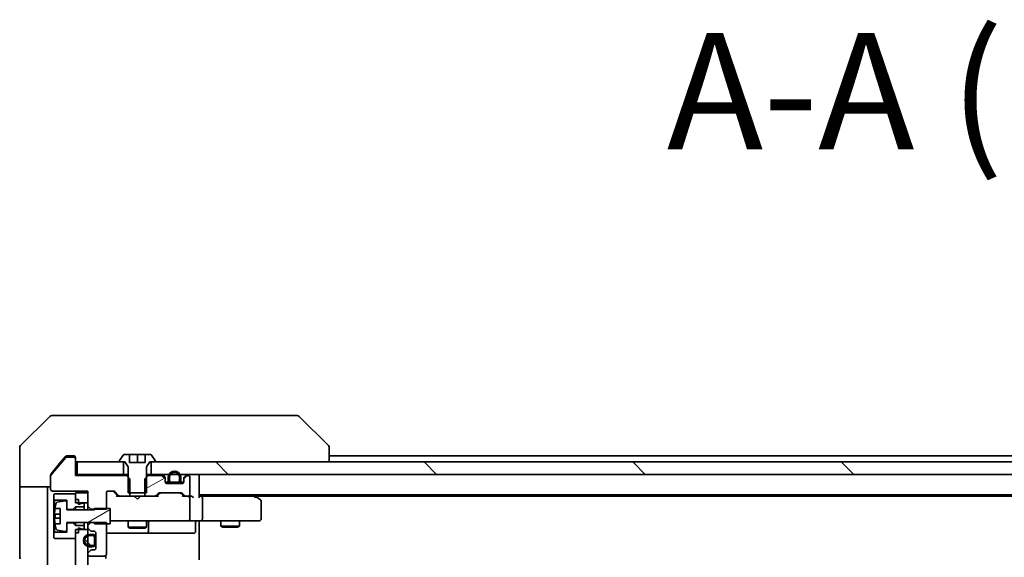
# Model space of a CAD drawing. Units: millimetres. Extents: x 80 to 12065, y 44 to 2152.
# Drawn here: x 3915 to 4074, y 1757 to 1844 of the extents above; entities that cross this region are included whole.
import ezdxf

# ---------------------------------------------------------------- set-up
doc = ezdxf.new("R2010")
doc.units = ezdxf.units.MM
doc.header["$LTSCALE"] = 5.5
for name, color, linetype, lineweight in [('Hatch (ISO)', 1, 'Continuous', 18), ('Symbol (ISO)', 7, 'Continuous', 18), ('Visible (ISO)', 7, 'Continuous', 35)]:
    doc.layers.add(name, color=color, linetype=linetype, lineweight=lineweight)
doc.styles.add('Note Text (TK)', font='MS PGothic.ttf')
pattern_1 = [(135.0002, (2131.5, -16), (-16.83792, -16.83804), [])]
pattern_2 = [(30, (2131.5, -16), (-11.90626, 20.62223), [])]

msp = doc.modelspace()

# ---------------------------------------------------------------- hatches: boundary and pattern name
at = {"layer": 'Hatch (ISO)'}
h = msp.add_hatch(dxfattribs=at)
h.set_pattern_fill('ANSI31', color=256, scale=190.5, angle=90.00021, style=0)
h.set_pattern_definition(pattern_1)
h.paths.add_polyline_path([(3936.2515, 1772.2072), (3936.2515, 1770.2072), (4261.7515, 1770.2072), (4261.7515, 1772.2072)])
h = msp.add_hatch(dxfattribs=at)
h.set_pattern_fill('ANSI31', color=256, scale=190.5, angle=-14.999978, style=0)
h.set_pattern_definition(pattern_2)
edge = h.paths.add_edge_path()
edge.add_ellipse((3938.2015, 1769.383), major_axis=(0, 0.3), ratio=1, start_angle=270, end_angle=315)
edge.add_line((3938.4136, 1769.5951), (3938.0894, 1769.9194))
edge.add_ellipse((3937.8772, 1769.7072), major_axis=(-0.2121, 0.2121), ratio=1, start_angle=270, end_angle=315)
edge.add_line((3937.8772, 1770.0072), (3935.731, 1770.0072))
edge.add_line((3935.731, 1770.0072), (3935.231, 1769.5072))
edge.add_line((3935.231, 1769.5072), (3935.231, 1766.7072))
edge.add_line((3935.231, 1766.7072), (3936.8272, 1766.7072))
edge.add_ellipse((3936.8272, 1767.0072), major_axis=(0.3, 0), ratio=1, start_angle=270, end_angle=315)
edge.add_line((3937.0394, 1766.7951), (3937.3636, 1767.1194))
edge.add_ellipse((3937.5758, 1766.9072), major_axis=(0.2121, 0.2121), ratio=1, start_angle=45, end_angle=90, ccw=False)
edge.add_line((3937.5758, 1767.2072), (3941.0772, 1767.2072))
edge.add_ellipse((3941.0772, 1766.9072), major_axis=(0.3, 0), ratio=1, start_angle=45, end_angle=90, ccw=False)
edge.add_line((3941.2894, 1767.1194), (3941.6136, 1766.7951))
edge.add_ellipse((3941.8258, 1767.0072), major_axis=(0.2121, -0.2121), ratio=1, start_angle=270, end_angle=315)
edge.add_line((3941.8258, 1766.7072), (3942.2015, 1766.7072))
edge.add_ellipse((3942.2015, 1767.0072), major_axis=(0.3, 0), ratio=1, start_angle=270, end_angle=360)
edge.add_line((3942.5015, 1767.0072), (3942.5015, 1769.7072))
edge.add_ellipse((3942.2015, 1769.7072), major_axis=(0, 0.3), ratio=1, start_angle=270, end_angle=360)
edge.add_line((3942.2015, 1770.0072), (3942.1258, 1770.0072))
edge.add_ellipse((3942.1258, 1769.7072), major_axis=(-0.3, 0), ratio=1, start_angle=270, end_angle=315)
edge.add_line((3941.9136, 1769.9194), (3941.5894, 1769.5951))
edge.add_ellipse((3941.8015, 1769.383), major_axis=(-0.2121, -0.2121), ratio=1, start_angle=270, end_angle=315)
edge.add_line((3941.5015, 1769.383), (3941.5015, 1769.0072))
edge.add_ellipse((3941.2015, 1769.0072), major_axis=(0, -0.3), ratio=1, start_angle=0, end_angle=90, ccw=False)
edge.add_line((3941.2015, 1768.7072), (3938.8015, 1768.7072))
edge.add_ellipse((3938.8015, 1769.0072), major_axis=(-0.3, 0), ratio=1, start_angle=0, end_angle=90, ccw=False)
edge.add_line((3938.5015, 1769.0072), (3938.5015, 1769.383))
h = msp.add_hatch(dxfattribs=at)
h.set_pattern_fill('ANSI31', color=256, scale=190.5, angle=-14.999978, style=0)
h.set_pattern_definition(pattern_2)
edge = h.paths.add_edge_path()
edge.add_line((3929.6015, 1764.7072), (3927.1015, 1764.7072))
edge.add_line((3927.1015, 1764.7072), (3927.1015, 1764.4572))
edge.add_line((3927.1015, 1764.4572), (3922.6015, 1764.4572))
edge.add_line((3922.6015, 1764.4572), (3922.6015, 1765.7222))
edge.add_ellipse((3922.4015, 1765.7222), major_axis=(0, 0.2), ratio=1, start_angle=270, end_angle=369.212951)
edge.add_line((3922.3695, 1765.9196), (3921.0746, 1765.7096))
edge.add_ellipse((3921.1066, 1765.5122), major_axis=(-0.1974, -0.032), ratio=1, start_angle=270, end_angle=333.896117)
edge.add_ellipse((3927.874, 1763.4572), major_axis=(-2.113, -6.9588), ratio=1, start_angle=270, end_angle=276.993767)
edge.add_line((3920.7097, 1764.7072), (3921.5515, 1764.7072))
edge.add_line((3921.5515, 1764.7072), (3921.5515, 1762.2072))
edge.add_line((3921.5515, 1762.2072), (3920.7097, 1762.2072))
edge.add_ellipse((3927.874, 1763.4572), major_axis=(1.25, -7.1643), ratio=1, start_angle=270, end_angle=276.993767)
edge.add_ellipse((3921.1066, 1761.4023), major_axis=(0.0581, -0.1914), ratio=1, start_angle=270, end_angle=333.896117)
edge.add_line((3921.0746, 1761.2049), (3922.3695, 1760.9949))
edge.add_ellipse((3922.4015, 1761.1923), major_axis=(0.1974, -0.032), ratio=1, start_angle=270, end_angle=369.212951)
edge.add_line((3922.6015, 1761.1923), (3922.6015, 1762.4572))
edge.add_line((3922.6015, 1762.4572), (3927.1015, 1762.4572))
edge.add_line((3927.1015, 1762.4572), (3927.1015, 1762.2072))
edge.add_line((3927.1015, 1762.2072), (3929.6015, 1762.2072))
edge.add_line((3929.6015, 1762.2072), (3929.6015, 1764.7072))
h = msp.add_hatch(dxfattribs=at)
h.set_pattern_fill('ANSI31', color=256, scale=190.5, style=0)
h.set_pattern_definition([(45, (2131.5, -16), (-16.83798, 16.83798), [])])
h.paths.add_polyline_path([(3924.0015, 1671.1072), (3926.0015, 1671.1072), (3926.0015, 1761.3072), (3924.0015, 1761.3072)])
h = msp.add_hatch(dxfattribs=at)
h.set_pattern_fill('ANSI31', color=256, scale=190.5, angle=90.00021, style=0)
h.set_pattern_definition(pattern_1)
edge = h.paths.add_edge_path()
edge.add_line((3927.0815, 1759.0072), (3927.0815, 1760.0072))
edge.add_ellipse((3926.7815, 1760.0072), major_axis=(0, 0.3), ratio=1, start_angle=270, end_angle=360)
edge.add_line((3926.7815, 1760.3072), (3926.2815, 1760.3072))
edge.add_ellipse((3926.2815, 1759.5072), major_axis=(-0.8, 0), ratio=1, start_angle=270, end_angle=450)
edge.add_line((3926.2815, 1758.7072), (3926.7815, 1758.7072))
edge.add_ellipse((3926.7815, 1759.0072), major_axis=(0.3, 0), ratio=1, start_angle=270, end_angle=360)

# ---------------------------------------------------------------- linework, layer by layer
at = {"layer": 'Visible (ISO)'}
for p, q in [((3919.8551, 1779.5608), (3915.1479, 1774.8537)), ((3920.2086, 1779.7072), (3923.0015, 1779.7072)), ((3924.3386, 1779.7072), (3923.0015, 1779.7072)), ((3925.8067, 1779.7072), (3924.3386, 1779.7072)), ((3958.8188, 1779.7072), (3925.8067, 1779.7072)), ((3959.7944, 1779.7072), (3958.8188, 1779.7072)), ((3960.1479, 1779.5608), (3964.8551, 1774.8537)), ((3915.0015, 1772.2072), (3915.0015, 1774.5001)), ((3965.0015, 1774.5001), (3965.0015, 1774.5001)), ((3965.0015, 1772.2072), (3965.0015, 1774.5001)), ((3922.4415, 1772.9353), (3920.0479, 1770.0629)), ((3922.4115, 1773.0993), (3921.6682, 1772.2072)), ((3923.7015, 1773.0072), (3922.5952, 1773.0072)), ((3923.0015, 1773.2072), (3922.642, 1773.2072)), ((3923.0015, 1773.2072), (3923.7015, 1773.2072)), ((3924.0015, 1772.9072), (3924.0015, 1772.7072)), ((3931.6923, 1773.3162), (3931.1338, 1772.457)), ((3932.7515, 1773.4072), (3931.86, 1773.4072)), ((3932.7515, 1772.1072), (3932.7515, 1773.4072)), ((3932.7515, 1773.4072), (3934.0015, 1773.4072)), ((3934.0015, 1773.4072), (3935.2515, 1773.4072)), ((3934.0015, 1773.4072), (3934.0015, 1772.1072)), ((3936.143, 1773.4072), (3935.2515, 1773.4072)), ((3935.2515, 1773.4072), (3935.2515, 1772.1072)), ((3936.8692, 1772.457), (3936.3106, 1773.3162)), ((4233.0015, 1773.2072), (3965.0015, 1773.2072)), ((3915.0015, 1768.2072), (3915.0015, 1772.2072)), ((3921.6682, 1772.2072), (3920.071, 1770.2907)), ((3924.0015, 1770.0072), (3924.0015, 1772.7072)), ((3924.3015, 1772.2072), (3924.3015, 1770.2072)), ((3931.7515, 1772.2072), (3924.3015, 1772.2072)), ((3931.1015, 1772.348), (3931.1015, 1772.3072)), ((3931.2015, 1772.2072), (3932.0015, 1772.2072)), ((3931.7515, 1770.2072), (3931.7515, 1772.2072)), ((3932.0015, 1772.2072), (3932.5015, 1771.4072)), ((3932.5015, 1771.4072), (3932.5015, 1767.2072)), ((3935.2515, 1772.1072), (3932.7515, 1772.1072)), ((3935.5015, 1771.4072), (3936.0015, 1772.2072)), ((3935.5015, 1767.2072), (3935.5015, 1771.4072)), ((3936.0015, 1772.2072), (3936.8015, 1772.2072)), ((3936.2515, 1772.2072), (3936.2515, 1770.2072)), ((4261.7515, 1772.2072), (3936.2515, 1772.2072)), ((3936.9015, 1772.3072), (3936.9015, 1772.348)), ((3920.0015, 1769.9348), (3920.0015, 1770.0986)), ((3920.0015, 1769.9348), (3920.0015, 1767.8072)), ((3924.3015, 1770.2072), (3924.0015, 1770.2072)), ((3932.272, 1770.0072), (3924.0015, 1770.0072)), ((3924.3015, 1770.2072), (3931.7515, 1770.2072)), ((3932.5015, 1770.2072), (3931.7515, 1770.2072)), ((3932.772, 1769.5072), (3932.272, 1770.0072)), ((3932.5015, 1770.0072), (3932.272, 1770.0072)), ((3935.731, 1770.0072), (3935.231, 1769.5072)), ((3936.2515, 1770.2072), (3935.5015, 1770.2072)), ((3935.731, 1770.0072), (3935.5015, 1770.0072)), ((3937.8772, 1770.0072), (3935.731, 1770.0072)), ((3936.2515, 1770.2072), (4261.7515, 1770.2072)), ((3938.4136, 1769.7951), (3938.0894, 1770.1194)), ((3938.4136, 1769.5951), (3938.0894, 1769.9194)), ((3939.0015, 1769.7272), (3939.0015, 1769.2272)), ((3939.2015, 1769.2272), (3939.2015, 1769.7272)), ((3939.2015, 1769.7272), (3939.2015, 1769.2272)), ((3940.8015, 1769.7272), (3940.8015, 1769.2272)), ((3940.8015, 1769.2272), (3940.8015, 1769.7272)), ((3941.0015, 1769.2272), (3941.0015, 1769.7272)), ((3941.9136, 1770.1194), (3941.5894, 1769.7951)), ((3941.9136, 1769.9194), (3941.5894, 1769.5951)), ((3942.2015, 1770.0072), (3942.1258, 1770.0072)), ((3942.5015, 1767.0072), (3942.5015, 1769.7072)), ((3944.0015, 1769.9072), (3944.0015, 1770.2072)), ((3944.0015, 1766.6194), (3944.0015, 1769.9072)), ((3920.0015, 1768.2072), (3915.0015, 1768.2072)), ((3915.0015, 1768.2072), (3915.0015, 1767.2072)), ((3919.5015, 1767.2072), (3919.5015, 1768.2072)), ((3932.772, 1766.7072), (3932.772, 1769.5072)), ((3935.231, 1769.5072), (3935.231, 1766.7072)), ((3938.5015, 1769.383), (3938.5015, 1769.583)), ((3938.5015, 1769.0072), (3938.5015, 1769.383)), ((3939.1015, 1768.9272), (3938.5124, 1768.9272)), ((3939.1173, 1768.9072), (3938.5187, 1768.9072)), ((3941.2015, 1768.7072), (3938.8015, 1768.7072)), ((3940.5015, 1768.9272), (3939.5015, 1768.9272)), ((3939.5015, 1768.9272), (3940.5015, 1768.9272)), ((3939.5015, 1768.7272), (3940.5015, 1768.7272)), ((3939.5515, 1768.7272), (3939.5515, 1768.7072)), ((3940.4515, 1768.7272), (3939.5515, 1768.7272)), ((3939.5515, 1768.7072), (3940.4515, 1768.7072)), ((3940.4515, 1768.7072), (3940.4515, 1768.7272)), ((3941.4843, 1768.9072), (3940.8857, 1768.9072)), ((3941.4906, 1768.9272), (3940.9015, 1768.9272)), ((3941.5015, 1769.583), (3941.5015, 1769.383)), ((3941.5015, 1769.383), (3941.5015, 1769.0072)), ((3915.0015, 1767.2072), (3915.0015, 1756.9144)), ((3919.5015, 1754.7072), (3919.5015, 1767.2072)), ((3920.3015, 1767.5072), (3926.0015, 1767.5072)), ((3920.6015, 1767.0572), (3920.5015, 1766.9572)), ((3920.5015, 1766.9572), (3920.5015, 1766.1572)), ((3924.0015, 1767.0572), (3920.6015, 1767.0572)), ((3926.0015, 1767.2072), (3924.0015, 1767.2072)), ((3924.0015, 1767.2072), (3924.0015, 1765.6072)), ((3924.0015, 1766.1572), (3924.0015, 1767.0572)), ((3926.0015, 1767.5072), (3926.0015, 1765.0637)), ((3926.0015, 1765.6072), (3926.0015, 1767.2072)), ((3929.0015, 1764.5637), (3929.0015, 1767.2072)), ((3929.3015, 1767.5072), (3930.1272, 1767.5072)), ((3930.8515, 1766.7072), (3930.1394, 1767.4194)), ((3930.3394, 1767.4194), (3930.9636, 1766.7951)), ((3931.1758, 1766.7072), (3930.6754, 1766.7072)), ((3931.1758, 1766.7072), (3932.772, 1766.7072)), ((3932.5015, 1767.2072), (3935.5015, 1767.2072)), ((3935.231, 1766.7072), (3932.772, 1766.7072)), ((3933.5615, 1766.6472), (3933.5015, 1766.7072)), ((3934.0015, 1766.2072), (3933.5615, 1766.6472)), ((3934.0015, 1766.2072), (3934.4415, 1766.6472)), ((3934.5015, 1766.7072), (3934.4415, 1766.6472)), ((3935.231, 1766.7072), (3936.8272, 1766.7072)), ((3937.3276, 1766.7072), (3936.8272, 1766.7072)), ((3937.0394, 1766.7951), (3937.3636, 1767.1194)), ((3937.5636, 1767.1194), (3937.1515, 1766.7072)), ((3937.5758, 1767.2072), (3941.0772, 1767.2072)), ((3941.0894, 1767.1194), (3941.5015, 1766.7072)), ((3941.2894, 1767.1194), (3941.6136, 1766.7951)), ((3941.8258, 1766.7072), (3941.3254, 1766.7072)), ((3941.8258, 1766.7072), (3942.2015, 1766.7072)), ((3942.5772, 1766.7072), (3942.2015, 1766.7072)), ((3944.0015, 1766.9072), (4254.0015, 1766.9072)), ((3944.3772, 1766.7072), (3944.0015, 1766.7072)), ((3952.9682, 1766.7072), (3944.3772, 1766.7072)), ((3953.1482, 1766.6472), (3952.8015, 1766.9072)), ((3952.9381, 1766.4072), (3953.0937, 1766.5629)), ((3953.0682, 1766.7072), (4244.9348, 1766.7072)), ((3953.8815, 1766.0972), (3953.1482, 1766.6472)), ((3920.5015, 1766.1572), (3920.6015, 1766.0572)), ((3920.5015, 1766.1572), (3920.5015, 1760.7572)), ((3920.6015, 1766.0572), (3922.6015, 1766.0572)), ((3920.6015, 1760.8572), (3920.6015, 1766.0572)), ((3922.3695, 1765.9196), (3921.0746, 1765.7096)), ((3922.6015, 1766.0572), (3922.6015, 1764.5572)), ((3922.6015, 1764.4572), (3922.6015, 1765.7222)), ((3923.6015, 1764.5572), (3924.0015, 1764.9572)), ((3924.5015, 1766.1572), (3924.0015, 1766.1572)), ((3924.0015, 1765.6072), (3926.0015, 1765.6072)), ((3924.0015, 1764.9572), (3925.4015, 1764.9572)), ((3924.0015, 1764.9572), (3924.0015, 1764.4572)), ((3924.5015, 1765.3572), (3924.5015, 1766.1572)), ((3925.1015, 1765.5572), (3924.5015, 1765.3572)), ((3925.4015, 1765.5572), (3925.1015, 1765.5572)), ((3925.4015, 1764.9572), (3925.4015, 1765.5572)), ((3925.4015, 1764.9572), (3925.4015, 1764.4572)), ((3926.0015, 1765.0637), (3926.5015, 1764.5637)), ((3926.0015, 1765.0637), (3926.0015, 1764.4572)), ((3942.5015, 1763.0072), (3942.5015, 1766.4072)), ((3944.5015, 1763.0072), (3944.5015, 1766.4072)), ((3954.0015, 1763.0072), (3954.0015, 1765.8572)), ((3921.5515, 1763.7697), (3920.651, 1763.7697)), ((3920.7097, 1764.7072), (3921.5515, 1764.7072)), ((3921.5515, 1764.7072), (3921.5515, 1762.2072)), ((3922.6015, 1764.5572), (3923.6015, 1764.5572)), ((3927.1015, 1764.4572), (3922.6015, 1764.4572)), ((3923.6015, 1764.5572), (3923.6015, 1764.4572)), ((3926.5015, 1764.5637), (3929.0015, 1764.5637)), ((3926.5015, 1764.4572), (3926.5015, 1764.5637)), ((3929.6015, 1764.7072), (3927.1015, 1764.7072)), ((3927.1015, 1764.7072), (3927.1015, 1764.4572)), ((3929.6015, 1762.2072), (3929.6015, 1764.7072)), ((3920.651, 1763.1447), (3921.5515, 1763.1447)), ((3921.5515, 1762.2072), (3920.7097, 1762.2072)), ((3922.6015, 1761.1923), (3922.6015, 1762.4572)), ((3922.6015, 1762.4572), (3927.1015, 1762.4572)), ((3923.6015, 1762.3572), (3922.6015, 1762.3572)), ((3922.6015, 1762.3572), (3922.6015, 1760.8572)), ((3923.6015, 1762.4572), (3923.6015, 1762.3572)), ((3924.0015, 1761.9572), (3923.6015, 1762.3572)), ((3924.0015, 1762.4572), (3924.0015, 1761.9572)), ((3925.4015, 1761.9572), (3924.0015, 1761.9572)), ((3925.4015, 1762.4572), (3925.4015, 1761.9572)), ((3925.4015, 1761.3572), (3925.4015, 1761.9572)), ((3926.0015, 1762.4572), (3926.0015, 1761.9508)), ((3926.5015, 1762.4508), (3926.0015, 1761.9508)), ((3926.0015, 1761.9508), (3926.0015, 1761.6315)), ((3926.5015, 1762.4508), (3926.5015, 1762.4572)), ((3929.0015, 1762.4508), (3926.5015, 1762.4508)), ((3927.1015, 1762.4572), (3927.1015, 1762.2072)), ((3927.1015, 1762.2072), (3929.6015, 1762.2072)), ((3929.0015, 1757.3072), (3929.0015, 1762.4508)), ((3929.6015, 1762.7072), (3930.1869, 1762.7072)), ((3930.1869, 1762.7072), (3941.3833, 1762.7072)), ((3932.5015, 1762.7072), (3932.5015, 1761.6572)), ((3935.5015, 1762.7072), (3935.5015, 1761.6572)), ((3935.796, 1761.0072), (3935.796, 1762.4072)), ((3941.3833, 1762.7072), (3942.2015, 1762.7072)), ((3944.3772, 1762.7072), (3942.2015, 1762.7072)), ((3943.4002, 1762.4072), (3943.4002, 1761.0072)), ((3944.0015, 1762.6995), (3944.0015, 1762.4822)), ((3944.0015, 1762.2072), (3944.0015, 1762.4822)), ((3944.0015, 1762.2072), (3944.0015, 1756.4072)), ((3944.3772, 1762.7072), (3952.9381, 1762.7072)), ((3947.5015, 1762.7072), (3947.5015, 1761.8572)), ((3947.5015, 1761.8572), (3950.5015, 1761.8572)), ((3947.8082, 1761.7039), (3947.5015, 1761.8572)), ((3950.1948, 1761.7039), (3950.5015, 1761.8572)), ((3950.5015, 1762.7072), (3950.5015, 1761.8572)), ((3952.9381, 1762.7072), (3953.7015, 1762.7072)), ((3920.6015, 1760.8572), (3920.5015, 1760.7572)), ((3920.5015, 1760.7572), (3920.5015, 1759.9572)), ((3922.6015, 1760.8572), (3920.6015, 1760.8572)), ((3921.0746, 1761.2049), (3922.3695, 1760.9949)), ((3926.0015, 1761.3072), (3924.0015, 1761.3072)), ((3924.0015, 1761.3072), (3924.0015, 1671.1072)), ((3924.0015, 1759.8572), (3924.0015, 1760.7572)), ((3924.5015, 1760.7572), (3924.0015, 1760.7572)), ((3924.5015, 1760.7572), (3924.5015, 1761.5572)), ((3924.5015, 1761.5572), (3925.1015, 1761.3572)), ((3925.1015, 1761.3572), (3925.4015, 1761.3572)), ((3926.0015, 1761.6315), (3926.0015, 1761.3072)), ((3926.0015, 1671.1072), (3926.0015, 1761.3072)), ((3926.0894, 1761.4194), (3926.4136, 1761.0951)), ((3926.7815, 1760.5072), (3926.2815, 1760.5072)), ((3926.2815, 1760.3072), (3926.7815, 1760.3072)), ((3926.7815, 1760.3072), (3926.2815, 1760.3072)), ((3926.6258, 1761.0072), (3927.0015, 1761.0072)), ((3927.3015, 1760.7072), (3927.3015, 1758.3072)), ((3929.0015, 1760.7072), (3935.3245, 1760.7072)), ((3932.5015, 1761.6572), (3935.5015, 1761.6572)), ((3932.8082, 1761.5039), (3932.5015, 1761.6572)), ((3935.1948, 1761.5039), (3932.8082, 1761.5039)), ((3935.1948, 1761.5039), (3935.5015, 1761.6572)), ((3935.3245, 1760.7072), (3935.496, 1760.7072)), ((3935.496, 1760.7072), (3939.1705, 1760.7072)), ((3939.1705, 1760.7072), (3943.1002, 1760.7072)), ((3950.1948, 1761.7039), (3947.8082, 1761.7039)), ((3920.5015, 1759.9572), (3920.6015, 1759.8572)), ((3920.6015, 1759.8572), (3924.0015, 1759.8572)), ((3926.7815, 1758.7072), (3926.2815, 1758.7072)), ((3926.2815, 1758.7072), (3926.7815, 1758.7072)), ((3927.0815, 1760.0072), (3927.0815, 1759.0072)), ((3927.0815, 1759.0072), (3927.0815, 1760.0072)), ((3927.2815, 1759.0072), (3927.2815, 1760.0072)), ((3927.3015, 1759.9572), (3927.2815, 1759.9572)), ((3927.2815, 1759.9572), (3927.2815, 1759.0572)), ((3927.2815, 1759.0572), (3927.3015, 1759.0572)), ((3927.3015, 1759.0572), (3927.3015, 1759.9572)), ((3926.0015, 1757.383), (3926.0015, 1757.3072)), ((3926.4136, 1757.9194), (3926.0894, 1757.5951)), ((3926.2815, 1758.5072), (3926.7815, 1758.5072)), ((3926.3015, 1757.0072), (3928.7015, 1757.0072)), ((3927.0015, 1758.0072), (3926.6258, 1758.0072)), ((3928.9117, 1756.6213), (3928.9117, 1757.0932))]:
    msp.add_line(p, q, dxfattribs=at)
for centre, radius, start, end in [((3920.2086, 1779.2072), 0.5, 90, 135), ((3959.7944, 1779.2072), 0.5, 45, 90), ((3915.5015, 1774.5001), 0.5, 135, 180), ((3964.5015, 1774.5001), 0.5, 0, 45), ((3922.5952, 1772.8072), 0.2, 90, 140.194429), ((3923.7015, 1772.9072), 0.3, 0, 90), ((3923.7015, 1772.7072), 0.3, 0, 90), ((3931.86, 1773.2072), 0.2, 90, 146.976132), ((3936.143, 1773.2072), 0.2, 33.023868, 90), ((3924.3015, 1772.5072), 0.3, 180, 270), ((3931.3015, 1772.348), 0.2, 146.976132, 180), ((3931.2015, 1772.3072), 0.1, 180, 270), ((3936.8015, 1772.3072), 0.1, 270, 0), ((3936.7015, 1772.348), 0.2, 0, 33.023868), ((3920.2015, 1769.9348), 0.2, 140.194429, 180), ((3937.8772, 1769.9072), 0.3, 45, 90), ((3937.8772, 1769.7072), 0.3, 45, 90), ((3938.2015, 1769.583), 0.3, 0, 45), ((3940.0015, 1769.7272), 1, 0, 180), ((3940.0015, 1769.7272), 0.8, 0, 180), ((3940.0015, 1769.7272), 0.8, 0, 180), ((3941.8015, 1769.583), 0.3, 135, 180), ((3942.1258, 1769.9072), 0.3, 90, 135), ((3942.1258, 1769.7072), 0.3, 90, 135), ((3942.2015, 1769.7072), 0.3, 0, 90), ((3943.7015, 1769.9072), 0.3, 0, 90), ((3938.2015, 1769.383), 0.3, 0, 45), ((3938.8015, 1769.0072), 0.3, 180, 270), ((3939.5015, 1769.2272), 0.5, 180, 270), ((3939.5015, 1769.2272), 0.3, 180, 270), ((3939.5015, 1769.2272), 0.3, 180, 270), ((3940.5015, 1769.2272), 0.3, 270, 0), ((3940.5015, 1769.2272), 0.5, 270, 0), ((3940.5015, 1769.2272), 0.3, 270, 0), ((3941.2015, 1769.0072), 0.3, 270, 0), ((3941.8015, 1769.383), 0.3, 135, 180), ((3920.3015, 1767.8072), 0.3, 180, 270), ((3929.3015, 1767.2072), 0.3, 90, 180), ((3930.1272, 1767.2072), 0.3, 45, 90), ((3931.1758, 1767.0072), 0.3, 225, 270), ((3936.8272, 1767.0072), 0.3, 270, 315), ((3937.5758, 1766.9072), 0.3, 90, 135), ((3941.0772, 1766.9072), 0.3, 45, 90), ((3941.8258, 1767.0072), 0.3, 225, 270), ((3942.2015, 1767.0072), 0.3, 270, 0), ((3942.2015, 1766.4072), 0.3, 66.562016, 90), ((3942.2015, 1766.4072), 0.3, 0, 31.244455), ((3952.9682, 1766.4072), 0.3, 66.562004, 90), ((3952.9682, 1766.4072), 0.3, 53.130102, 66.562021), ((3927.874, 1763.4572), 7.2725, 163.109068, 170.102834), ((3921.1066, 1765.5122), 0.2, 99.212951, 163.109068), ((3922.4015, 1765.7222), 0.2, 0, 99.212951), ((3953.7015, 1765.8572), 0.3, 0, 53.130102), ((3927.874, 1763.4572), 7.2658, 170.093592, 173.777789), ((3927.874, 1763.4572), 7.1643, 177.500008, 182.499992), ((3927.874, 1763.4572), 7.2658, 186.222211, 189.906408), ((3927.874, 1763.4572), 7.2725, 189.897166, 196.890932), ((3936.096, 1762.4072), 0.3, 90, 180), ((3942.2015, 1763.0072), 0.3, 270, 0), ((3943.7002, 1762.4072), 0.3, 90, 180), ((3953.7015, 1763.0072), 0.3, 270, 0), ((3921.1066, 1761.4023), 0.2, 196.890932, 260.787049), ((3922.4015, 1761.1923), 0.2, 260.787049, 0), ((3926.2815, 1759.5072), 1, 90, 270), ((3926.2815, 1759.5072), 0.8, 90, 270), ((3926.2815, 1759.5072), 0.8, 90, 270), ((3926.3015, 1761.6315), 0.3, 180, 225), ((3926.6258, 1761.3072), 0.3, 225, 270), ((3926.7815, 1760.0072), 0.5, 0, 90), ((3926.7815, 1760.0072), 0.3, 0, 90), ((3926.7815, 1760.0072), 0.3, 0, 90), ((3927.0015, 1760.7072), 0.3, 0, 90), ((3935.496, 1761.0072), 0.3, 270, 0), ((3943.1002, 1761.0072), 0.3, 270, 0), ((3926.7815, 1759.0072), 0.3, 270, 0), ((3926.7815, 1759.0072), 0.5, 270, 0), ((3926.7815, 1759.0072), 0.3, 270, 0), ((3926.3015, 1757.383), 0.3, 135, 180), ((3926.3015, 1757.3072), 0.3, 180, 270), ((3926.6258, 1757.7072), 0.3, 90, 135), ((3927.0015, 1758.3072), 0.3, 270, 0), ((3928.7015, 1757.3072), 0.3, 270, 0), ((3915.5015, 1756.9144), 0.5, 180, 225)]:
    msp.add_arc(centre, radius, start, end, dxfattribs=at)
for centre, major_axis, ratio, start_param, end_param in [((3929.9272, 1767.2072), (0.3, 0), 0.99985076, 0.78532354, 1.57079633), ((3930.5723, 1766.4072), (-0.1246, -0.2958), 0.40041045, 3.30861727, 3.95211838), ((3937.4307, 1766.4072), (0.1246, -0.2958), 0.40041045, 2.33106693, 2.97456804), ((3937.7758, 1766.9072), (-0.3, 0), 0.99985076, 4.71238898, 5.49786177), ((3940.8772, 1766.9072), (0.3, 0), 0.99985076, 0.78532354, 1.57079633), ((3941.2223, 1766.4072), (-0.1246, -0.2958), 0.40041045, 3.30861727, 3.95211838), ((3942.1693, 1766.4072), (0.6487, 0.2044), 0.33843751, 1.23011504, 1.46454615), ((3942.2015, 1766.4298), (0.2515, 0.483), 0.33843751, 4.88684285, 5.16156968), ((3942.5772, 1766.4072), (0.4243, 0), 0.70710678, 0.78539816, 1.57079633), ((3942.8772, 1766.4072), (0.2772, -0.2772), 0.41421356, 1.17809725, 1.96349541), ((3943.7015, 1766.4072), (0.2772, 0.2772), 0.41421356, 5.10508806, 5.89048623), ((3944.3772, 1766.4072), (0, 0.3), 0.41421356, 4.71238898, 6.28318531), ((3952.9381, 1766.4298), (-0.2411, 0.4823), 0.37002441, 4.52944541, 4.80417225), ((3944.3772, 1763.0072), (0, 0.3), 0.41421356, 3.14159265, 4.71238898)]:
    msp.add_ellipse(centre, major_axis=major_axis, ratio=ratio, start_param=start_param, end_param=end_param, dxfattribs=at)
for points, knots in [([(3922.642, 1773.2072), (3922.6043, 1773.2072), (3922.5641, 1773.1997), (3922.4902, 1773.1691), (3922.4564, 1773.146), (3922.4235, 1773.113), (3922.4174, 1773.1063), (3922.4115, 1773.0993)], [0.1356732242, 0.1356732242, 0.1356732242, 0.1356732242, 0.1469944231, 0.1469944231, 0.158315622, 0.158315622, 0.1609890322, 0.1609890322, 0.1609890322, 0.1609890322]), ([(3920.071, 1770.2907), (3920.0522, 1770.2679), (3920.0358, 1770.2413), (3920.009, 1770.1761), (3920.0015, 1770.1362), (3920.0015, 1770.0986)], [-0.0201836507, -0.0201836507, -0.0201836507, -0.0201836507, -0.0112759257, -0.0112759257, 0, 0, 0, 0]), ([(3942.3208, 1766.6825), (3942.3264, 1766.6801), (3942.3318, 1766.6775), (3942.3658, 1766.6603), (3942.392, 1766.6409), (3942.4293, 1766.6037), (3942.4458, 1766.5829), (3942.458, 1766.5629)], [0.3810312192, 0.3810312192, 0.3810312192, 0.3810312192, 0.382741903, 0.382741903, 0.3917616542, 0.3917616542, 0.3985536381, 0.3985536381, 0.3985536381, 0.3985536381]), ([(3953.0875, 1766.6825), (3953.0886, 1766.6798), (3953.0896, 1766.6769), (3953.0945, 1766.6601), (3953.0973, 1766.6386), (3953.0974, 1766.6017), (3953.0962, 1766.5821), (3953.0937, 1766.5629)], [0.250886766, 0.250886766, 0.250886766, 0.250886766, 0.2528779694, 0.2528779694, 0.2619584182, 0.2619584182, 0.268388032, 0.268388032, 0.268388032, 0.268388032]), ([(3920.651, 1763.7697), (3920.6445, 1763.7697), (3920.6389, 1763.7816), (3920.6314, 1763.83), (3920.6296, 1763.8666), (3920.6296, 1763.9511), (3920.6314, 1764.0047), (3920.6389, 1764.1218), (3920.6445, 1764.1853), (3920.651, 1764.2447)], [0, 0, 0, 0, 0.0179369429, 0.0179369429, 0.0358738858, 0.0358738858, 0.0538108287, 0.0538108287, 0.0717477716, 0.0717477716, 0.0717477716, 0.0717477716]), ([(3920.651, 1762.6697), (3920.6445, 1762.7292), (3920.6389, 1762.7927), (3920.6314, 1762.9098), (3920.6296, 1762.9633), (3920.6296, 1763.0479), (3920.6314, 1763.0845), (3920.6389, 1763.1329), (3920.6445, 1763.1447), (3920.651, 1763.1447)], [0, 0, 0, 0, 0.0179369429, 0.0179369429, 0.0358738858, 0.0358738858, 0.0538108287, 0.0538108287, 0.0717477716, 0.0717477716, 0.0717477716, 0.0717477716]), ([(3945.164, 1762.7072), (3945.0947, 1762.7072), (3945.0228, 1762.7047), (3944.8745, 1762.6978), (3944.7979, 1762.6934), (3944.6409, 1762.686), (3944.5605, 1762.6832), (3944.3986, 1762.6813), (3944.3172, 1762.6822), (3944.1569, 1762.6873), (3944.0781, 1762.6913), (3944.0015, 1762.6953)], [0, 0, 0, 0, 0.022954349, 0.022954349, 0.045908698, 0.045908698, 0.068863048, 0.068863048, 0.091817397, 0.091817397, 0.114771746, 0.114771746, 0.114771746, 0.114771746])]:
    msp.add_open_spline(points, degree=3, knots=knots, dxfattribs=at)

# ---------------------------------------------------------------- texts
at = {"layer": 'Symbol (ISO)', "color": 7, "insert": (4019.5061, 1816.8493), "char_height": 18.75, "attachment_point": 7, "style": 'Note Text (TK)'}
msp.add_mtext('A-A ( 1 : 7.5 )', dxfattribs=at)

doc.saveas('drawing.dxf')
